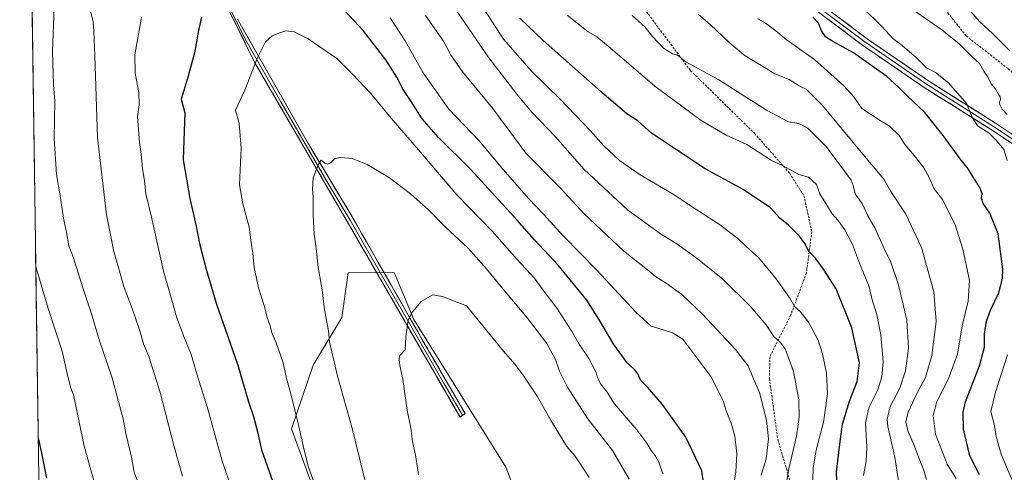
# Model space of a CAD drawing. Units: metres. Extents: x 596821 to 600255, y 4756876 to 4759239.
# Drawn here: x 596828 to 597264, y 4758268 to 4758469 of the extents above; entities that cross this region are included whole.
import ezdxf

# ---------------------------------------------------------------- set-up
doc = ezdxf.new("R2010")
doc.units = ezdxf.units.M
doc.header["$MEASUREMENT"] = 0
doc.linetypes.add('TRAZOSX2', pattern=[1.5, 1, -0.5])
for name, color, linetype, lineweight in [('Arbolado forestal CxS', 92, 'Continuous', 0), ('Curva de nivel maestra', 36, 'Continuous', 30), ('Curva de nivel normal', 36, 'Continuous', 0), ('Entidad de ámbito territorial CxS', 92, 'Continuous', 0), ('Layer 0', 7, 'Continuous', 0), ('Municipio CxS', 142, 'Continuous', 0), ('Senda', 19, 'TRAZOSX2', 0)]:
    doc.layers.add(name, color=color, linetype=linetype, lineweight=lineweight)

# ---------------------------------------------------------------- blocks, each defined once
blk = doc.blocks.new('*U152')
at = {"layer": 'Arbolado forestal CxS', "color": 92, "linetype": 'Continuous', "lineweight": 0}
for points in [[(597111.45, 4758093.26, 699.26), (597043.52, 4758270.34, 694.55), (597002.74, 4758335.88, 690.49), (596993.94, 4758356.69, 689.15), (596973.58, 4758356.55, 687.32), (596970.88, 4758336.8, 686.48), (596958.05, 4758315.53, 683.12), (596948.57, 4758287.36, 679.63), (596956.74, 4758264.71, 679.87)], [(596837.28, 4758213.09, 647), (596828.08, 4758862.71, 554.8)]]:
    blk.add_polyline3d(points, dxfattribs=at)
blk = doc.blocks.new('*U178')
at = {"layer": 'Curva de nivel normal', "color": 36, "linetype": 'Continuous', "lineweight": 0}
blk.add_polyline3d([(597229.97, 4758264.92, 635), (597228.7, 4758268.98, 635), (597226.88, 4758273.3, 635), (597224.58, 4758279.74, 635), (597221.65, 4758286.4, 635), (597220.81, 4758290.53, 635), (597221.79, 4758294.81, 635), (597225.62, 4758302.98, 635), (597229.52, 4758310.1, 635), (597232.29, 4758319.9, 635), (597234.12, 4758334.98, 635), (597233.17, 4758348.11, 635), (597227.64, 4758367.84, 635), (597220.79, 4758382.54, 635), (597214.1, 4758392.57, 635), (597211.02, 4758398.16, 635), (597202.48, 4758408.25, 635), (597183.82, 4758430.82, 635), (597176.55, 4758438, 635), (597173.48, 4758439.55, 635), (597169.03, 4758442.3, 635), (597162.7, 4758444.87, 635), (597158.05, 4758447.61, 635), (597149.56, 4758452.83, 635), (597142.45, 4758458.78, 635), (597134.2, 4758466.6, 635), (597128.65, 4758471.32, 635)], dxfattribs=at)
blk = doc.blocks.new('*U179')
at = {"layer": 'Curva de nivel normal', "color": 36, "linetype": 'Continuous', "lineweight": 0}
for points in [[(597179.35, 4758259.02, 655), (597179.74, 4758270.1, 655), (597181, 4758277.95, 655), (597184.2, 4758290.36, 655), (597185.99, 4758302.82, 655), (597185.57, 4758312.07, 655), (597183.84, 4758320.65, 655), (597181.82, 4758326.64, 655), (597177.54, 4758334.67, 655), (597173.96, 4758339.33, 655), (597171.58, 4758341.52, 655), (597169.33, 4758345.28, 655), (597163.33, 4758353.95, 655), (597155.38, 4758363.41, 655), (597150.13, 4758368.04, 655), (597146.18, 4758371.87, 655), (597137.71, 4758378.32, 655), (597126.9, 4758385.3, 655), (597117.62, 4758391.4, 655), (597103, 4758400.07, 655), (597093.83, 4758406.44, 655), (597086.72, 4758413.01, 655), (597080.98, 4758419.6, 655), (597067.6, 4758433.55, 655), (597054.96, 4758445.83, 655), (597042.48, 4758460.24, 655), (597031.79, 4758476.65, 655)], [(596835.2, 4758359.33, 655), (596835.71, 4758357.72, 655), (596840.65, 4758340.68, 655), (596846.85, 4758321.78, 655), (596849.48, 4758310.54, 655), (596850.78, 4758305.42, 655), (596851.89, 4758302.51, 655), (596853.6, 4758294.65, 655), (596856.65, 4758279.65, 655), (596862.54, 4758258.65, 655)]]:
    blk.add_polyline3d(points, dxfattribs=at)
blk = doc.blocks.new('*U187')
at = {"layer": 'Curva de nivel normal', "color": 36, "linetype": 'Continuous', "lineweight": 0}
blk.add_polyline3d([(597202.03, 4758266.67, 645), (597203.09, 4758273.04, 645), (597203.4, 4758279.2, 645), (597202.94, 4758289.96, 645), (597204.35, 4758296.61, 645), (597208.3, 4758304.73, 645), (597210.17, 4758310.36, 645), (597210.68, 4758317.1, 645), (597209.69, 4758329.09, 645), (597207.76, 4758338.7, 645), (597206.04, 4758343.93, 645), (597204.46, 4758350.4, 645), (597200.22, 4758360.87, 645), (597197.14, 4758369.15, 645), (597193.76, 4758375.61, 645), (597190.58, 4758379.92, 645), (597188.03, 4758382.7, 645), (597185.29, 4758387.38, 645), (597182.64, 4758391.66, 645), (597181.14, 4758395.68, 645), (597177.68, 4758398.97, 645), (597173.28, 4758400.24, 645), (597167.68, 4758403.29, 645), (597160.7, 4758406.64, 645), (597150.3, 4758413.48, 645), (597141.2, 4758417.63, 645), (597130.09, 4758424.18, 645), (597109.56, 4758439.31, 645), (597089.69, 4758456.42, 645), (597083.78, 4758461.22, 645), (597080.03, 4758463.39, 645), (597070.69, 4758470.89, 645)], dxfattribs=at)
blk = doc.blocks.new('*U188')
at = {"layer": 'Curva de nivel normal', "color": 36, "linetype": 'Continuous', "lineweight": 0}
for points in [[(596922.63, 4758258.92, 670), (596917.78, 4758273.06, 670), (596911.34, 4758296.65, 670), (596907.48, 4758308.8, 670), (596904.11, 4758320.32, 670), (596900.78, 4758328.32, 670), (596897.61, 4758337.02, 670), (596895.54, 4758344.48, 670), (596891.8, 4758357.36, 670), (596886.45, 4758381.3, 670), (596883.96, 4758391.57, 670), (596883.36, 4758397.32, 670), (596882.49, 4758402.78, 670), (596881.84, 4758409.24, 670), (596881.1, 4758414.35, 670), (596880.23, 4758425.92, 670), (596881.07, 4758431.06, 670), (596880.9, 4758436.59, 670), (596879.19, 4758445.14, 670), (596879.16, 4758453.26, 670), (596882, 4758469.94, 670)], [(596992.18, 4758469.73, 670), (596998.88, 4758459.5, 670), (597006.88, 4758445.32, 670), (597018.27, 4758429.18, 670), (597031.65, 4758415.09, 670), (597042.22, 4758402.5, 670), (597053.74, 4758389.41, 670), (597060.15, 4758382.63, 670), (597068.96, 4758372.96, 670), (597083.97, 4758357.59, 670), (597101.17, 4758339.12, 670), (597107.88, 4758332.83, 670), (597111.24, 4758331.86, 670), (597117.4, 4758330.01, 670), (597121.94, 4758327.19, 670), (597126.86, 4758320.67, 670), (597134.32, 4758310.57, 670), (597137.69, 4758303.97, 670), (597139.74, 4758299.85, 670), (597141.12, 4758295.36, 670), (597143.38, 4758289.82, 670), (597144.95, 4758284.17, 670), (597145.87, 4758276.2, 670), (597145.46, 4758268.32, 670), (597143.48, 4758255.98, 670)]]:
    blk.add_polyline3d(points, dxfattribs=at)
blk = doc.blocks.new('*U189')
at = {"layer": 'Curva de nivel normal', "color": 36, "linetype": 'Continuous', "lineweight": 0}
blk.add_polyline3d([(597098.13, 4758265.08, 685), (597090.78, 4758277.81, 685), (597079.87, 4758291.8, 685), (597070.88, 4758305.91, 685), (597067.33, 4758312.94, 685), (597065.51, 4758318.13, 685), (597061.6, 4758325.14, 685), (597053.12, 4758336.51, 685), (597041.45, 4758350.29, 685), (597035, 4758358.36, 685), (597026.82, 4758367.43, 685), (597016.67, 4758376.96, 685), (597009.33, 4758384.28, 685), (597001.28, 4758391.54, 685), (596991.93, 4758398.68, 685), (596982.06, 4758404.64, 685), (596975.45, 4758407.24, 685), (596970.34, 4758407.7, 685), (596967.7, 4758407.21, 685), (596965.85, 4758405.3, 685), (596964.56, 4758404.71, 685), (596963.31, 4758405.26, 685), (596961.68, 4758406.48, 685), (596960.36, 4758404.49, 685), (596958.16, 4758398.65, 685), (596957.78, 4758393.56, 685), (596958.14, 4758390.33, 685), (596958.06, 4758382.13, 685), (596958.54, 4758373.72, 685), (596959.63, 4758366.14, 685), (596960.34, 4758358.96, 685), (596962.04, 4758348.99, 685), (596963.18, 4758340.2, 685), (596964.85, 4758330.84, 685), (596965.3, 4758325.98, 685), (596968.83, 4758310.65, 685), (596975.51, 4758287.09, 685), (596980.08, 4758268.27, 685), (596982.82, 4758258.44, 685)], dxfattribs=at)
blk = doc.blocks.new('*U190')
at = {"layer": 'Curva de nivel normal', "color": 36, "linetype": 'Continuous', "lineweight": 0}
for points in [[(597017.96, 4758478.37, 660), (597035.93, 4758451.86, 660), (597048.37, 4758435.86, 660), (597055.03, 4758427.86, 660), (597065.47, 4758416.84, 660), (597078.26, 4758402.39, 660), (597097.45, 4758384.45, 660), (597111.96, 4758373.86, 660), (597119.29, 4758369.39, 660), (597127.74, 4758363.35, 660), (597132.96, 4758359, 660), (597139.55, 4758353.94, 660), (597151.98, 4758341.67, 660), (597158.89, 4758333.51, 660), (597162.27, 4758328.24, 660), (597165.26, 4758325.58, 660), (597167.41, 4758322.48, 660), (597170.98, 4758312.72, 660), (597173.38, 4758300.27, 660), (597173.47, 4758292.5, 660), (597172.34, 4758284.12, 660), (597168.87, 4758269.65, 660), (597167.61, 4758261.98, 660)], [(596880.54, 4758263.46, 660), (596878.76, 4758268.1, 660), (596877.63, 4758274.8, 660), (596875.1, 4758285.3, 660), (596873.91, 4758291.86, 660), (596868.95, 4758310.4, 660), (596863.43, 4758326.38, 660), (596859.89, 4758338.3, 660), (596855.92, 4758350.36, 660), (596851.92, 4758363.17, 660), (596849.84, 4758368.49, 660), (596848.83, 4758374.49, 660), (596847.49, 4758380.86, 660), (596846.06, 4758390.76, 660), (596844.44, 4758400.1, 660), (596843.38, 4758416.1, 660), (596843.59, 4758432.65, 660), (596843.1, 4758439.98, 660), (596842.58, 4758454.65, 660), (596843.36, 4758474.32, 660)]]:
    blk.add_polyline3d(points, dxfattribs=at)
blk = doc.blocks.new('*U192')
at = {"layer": 'Curva de nivel normal', "color": 36, "linetype": 'Continuous', "lineweight": 0}
for points in [[(597268.54, 4758262.84, 620), (597262.91, 4758276.07, 620), (597260.7, 4758283.95, 620), (597260.01, 4758288.86, 620), (597258.46, 4758295.03, 620), (597260.45, 4758303.64, 620), (597265.85, 4758320.22, 620)], [(597265.6, 4758406.44, 620), (597264.17, 4758411.32, 620), (597260.73, 4758415.44, 620), (597257.61, 4758418.46, 620), (597252.52, 4758421.8, 620), (597250.17, 4758425.6, 620), (597249.19, 4758427.74, 620), (597247.76, 4758431.52, 620), (597239.6, 4758440.88, 620), (597233.95, 4758445.42, 620), (597229.83, 4758447.42, 620), (597225.52, 4758451.94, 620), (597219.17, 4758457.36, 620), (597215.17, 4758460.31, 620), (597210, 4758466.03, 620), (597201.77, 4758473.91, 620)]]:
    blk.add_polyline3d(points, dxfattribs=at)
blk = doc.blocks.new('*U197')
at = {"layer": 'Curva de nivel normal', "color": 36, "linetype": 'Continuous', "lineweight": 0}
blk.add_polyline3d([(597265.7, 4758426.85, 615), (597263.49, 4758429.11, 615), (597262.1, 4758431.84, 615), (597262.7, 4758433.47, 615), (597262.51, 4758434.61, 615), (597261.58, 4758435.96, 615), (597260.37, 4758438.34, 615), (597258.49, 4758440.44, 615), (597257.17, 4758443.22, 615), (597255.26, 4758445.95, 615), (597253.42, 4758449.36, 615), (597249.95, 4758452.46, 615), (597244.33, 4758458.17, 615), (597236.7, 4758464.33, 615), (597224.12, 4758473.12, 615)], dxfattribs=at)
blk = doc.blocks.new('*U201')
at = {"layer": 'Curva de nivel normal', "color": 36, "linetype": 'Continuous', "lineweight": 0}
blk.add_polyline3d([(597266.74, 4758455.17, 610), (597259.33, 4758462.56, 610), (597253.45, 4758468.07, 610), (597247.38, 4758475, 610)], dxfattribs=at)
blk = doc.blocks.new('*U205')
at = {"layer": 'Curva de nivel normal', "color": 36, "linetype": 'Continuous', "lineweight": 0}
blk.add_polyline3d([(597217.65, 4758263.3, 640), (597215.8, 4758274.79, 640), (597212.7, 4758288.32, 640), (597212.46, 4758291.71, 640), (597213.75, 4758297.2, 640), (597218.1, 4758305.37, 640), (597220.64, 4758313.09, 640), (597221.87, 4758323.16, 640), (597221.24, 4758335.53, 640), (597219.54, 4758342.52, 640), (597217.3, 4758351.7, 640), (597214.16, 4758361.28, 640), (597210.76, 4758368.28, 640), (597207.1, 4758376.2, 640), (597203.9, 4758381.87, 640), (597201.34, 4758387.29, 640), (597198.25, 4758391.54, 640), (597197.44, 4758395.29, 640), (597196.48, 4758397.65, 640), (597193.49, 4758401.6, 640), (597185.41, 4758412.52, 640), (597177.26, 4758420.76, 640), (597173.33, 4758422.82, 640), (597168.72, 4758423.56, 640), (597159.04, 4758428.65, 640), (597137.92, 4758442.2, 640), (597123.24, 4758450.19, 640), (597119.57, 4758453.13, 640), (597117.36, 4758453.76, 640), (597113.34, 4758456.26, 640), (597108.44, 4758461.32, 640), (597105.05, 4758465.65, 640), (597099.48, 4758470.76, 640)], dxfattribs=at)
blk = doc.blocks.new('*U207')
at = {"layer": 'Curva de nivel normal', "color": 36, "linetype": 'Continuous', "lineweight": 0}
blk.add_polyline3d([(597243.05, 4758265.29, 630), (597239.01, 4758271.74, 630), (597233.9, 4758285.01, 630), (597232.87, 4758293.3, 630), (597234.53, 4758299.47, 630), (597239.44, 4758309.28, 630), (597243.61, 4758320.5, 630), (597245.69, 4758332.98, 630), (597248.36, 4758343.98, 630), (597248.97, 4758353.21, 630), (597246, 4758367, 630), (597242.5, 4758378.32, 630), (597237, 4758389.11, 630), (597233.32, 4758393.85, 630), (597231.1, 4758398.86, 630), (597228.78, 4758403.07, 630), (597225.17, 4758407.78, 630), (597220.37, 4758413.32, 630), (597217.79, 4758417.48, 630), (597213.28, 4758421.79, 630), (597209.81, 4758423.8, 630), (597201.2, 4758429.48, 630), (597197.66, 4758434.61, 630), (597193.29, 4758439.57, 630), (597180.28, 4758451.15, 630), (597167.77, 4758460.06, 630), (597163.07, 4758463.91, 630), (597158.5, 4758467.23, 630), (597155.18, 4758469.17, 630)], dxfattribs=at)
blk = doc.blocks.new('*U210')
at = {"layer": 'Curva de nivel maestra', "color": 36, "linetype": 'Continuous', "lineweight": 30}
for points in [[(597190.44, 4758255.98, 650), (597190.04, 4758268.32, 650), (597191.64, 4758281.72, 650), (597192.71, 4758289.36, 650), (597195.77, 4758299.59, 650), (597199.24, 4758308.29, 650), (597200.18, 4758316.66, 650), (597196.76, 4758332.18, 650), (597189.92, 4758349.39, 650), (597184.19, 4758358.24, 650), (597180.73, 4758363.11, 650), (597177.84, 4758365.94, 650), (597175.94, 4758369.55, 650), (597173.57, 4758372.85, 650), (597168.79, 4758377.74, 650), (597164.92, 4758380.87, 650), (597160.77, 4758385.38, 650), (597148.68, 4758393.57, 650), (597131.86, 4758402.65, 650), (597118.68, 4758411.35, 650), (597108.07, 4758418.54, 650), (597102.15, 4758423.77, 650), (597097.17, 4758427.12, 650), (597087.03, 4758435.64, 650), (597059.97, 4758459.65, 650), (597049.7, 4758469.44, 650)], [(596836.28, 4758283.35, 650), (596837.62, 4758277.37, 650), (596839.91, 4758265.52, 650)]]:
    blk.add_polyline3d(points, dxfattribs=at)
blk = doc.blocks.new('*U218')
at = {"layer": 'Curva de nivel maestra', "color": 36, "linetype": 'Continuous', "lineweight": 30}
blk.add_polyline3d([(597253.4, 4758266.97, 625), (597249.16, 4758275.44, 625), (597246.23, 4758287.17, 625), (597246.14, 4758294.79, 625), (597247.16, 4758299.32, 625), (597253.33, 4758315.32, 625), (597255.62, 4758323.59, 625), (597255.64, 4758329.42, 625), (597256.51, 4758335.17, 625), (597258.28, 4758339.96, 625), (597261.96, 4758347.69, 625), (597263.53, 4758354.02, 625), (597263.68, 4758358.18, 625), (597261.61, 4758373.85, 625), (597258, 4758383, 625), (597254.99, 4758387.32, 625), (597254.27, 4758389.65, 625), (597254.56, 4758391.65, 625), (597253.55, 4758394.35, 625), (597250.43, 4758399.3, 625), (597248.43, 4758402.71, 625), (597244.83, 4758407.14, 625), (597237.23, 4758417.45, 625), (597229.11, 4758427.65, 625), (597221.32, 4758435.09, 625), (597217.51, 4758438.87, 625), (597212.28, 4758443.6, 625), (597197.58, 4758454.14, 625), (597188.42, 4758459.09, 625), (597185.19, 4758461.22, 625), (597183.37, 4758463.89, 625), (597182.04, 4758467.32, 625), (597179.51, 4758469.98, 625)], dxfattribs=at)

msp = doc.modelspace()

# ---------------------------------------------------------------- linework, layer by layer
at = {"layer": 'Arbolado forestal CxS', "color": 92, "linetype": 'Continuous', "lineweight": 0}
for points in [[(596828.08, 4758862.71, 554.8), (596837.28, 4758213.09, 647)], [(596956.74, 4758264.71, 679.87), (596948.57, 4758287.36, 679.63), (596958.05, 4758315.53, 683.12), (596970.88, 4758336.8, 686.48), (596973.58, 4758356.55, 687.32), (596993.94, 4758356.69, 689.15), (597002.74, 4758335.88, 690.49), (597043.52, 4758270.34, 694.55), (597111.45, 4758093.26, 699.26)], [(597111.45, 4758093.26, 699.26), (597043.52, 4758270.34, 694.55), (597002.74, 4758335.88, 690.49), (596993.94, 4758356.69, 689.15), (596973.58, 4758356.55, 687.32), (596970.88, 4758336.8, 686.48), (596958.05, 4758315.53, 683.12), (596948.57, 4758287.36, 679.63), (596956.74, 4758264.71, 679.87)], [(597111.45, 4758093.26, 699.26), (597043.52, 4758270.34, 694.55), (597002.74, 4758335.88, 690.49), (596993.94, 4758356.69, 689.15), (596973.58, 4758356.55, 687.32), (596970.88, 4758336.8, 686.48), (596958.05, 4758315.53, 683.12), (596948.57, 4758287.36, 679.63), (596956.74, 4758264.71, 679.87)]]:
    msp.add_polyline3d(points, dxfattribs=at)
at = {"layer": 'Curva de nivel maestra', "color": 36, "linetype": 'Continuous', "lineweight": 30}
for points in [[(596908.71, 4758470, 675), (596907.36, 4758464.06, 675), (596905.49, 4758454.07, 675), (596902.4, 4758442.8, 675), (596899.63, 4758433.58, 675), (596901.27, 4758427.52, 675), (596900.65, 4758411.18, 675), (596900.58, 4758406.68, 675), (596903.52, 4758389.58, 675), (596906.32, 4758377.21, 675), (596907.71, 4758369.57, 675), (596910.76, 4758358.14, 675), (596915.07, 4758343.12, 675), (596924.67, 4758315.62, 675), (596929.43, 4758299.38, 675), (596931.62, 4758292.89, 675), (596933.45, 4758286.02, 675), (596935.17, 4758278.11, 675), (596940.24, 4758263.91, 675)], [(597131.81, 4758258.6, 675), (597130.29, 4758268.77, 675), (597123.23, 4758283.6, 675), (597112.87, 4758298.14, 675), (597106.25, 4758305.81, 675), (597103.16, 4758308.93, 675), (597101.93, 4758311.7, 675), (597100.51, 4758313.7, 675), (597097.26, 4758316.69, 675), (597091.42, 4758324.71, 675), (597084.68, 4758335.96, 675), (597079.44, 4758344.4, 675), (597066.69, 4758360.01, 675), (597056.18, 4758371.26, 675), (597048.58, 4758379.89, 675), (597038.79, 4758390.5, 675), (597027.82, 4758402.56, 675), (597013.72, 4758416.51, 675), (597006.42, 4758424.81, 675), (597001.59, 4758432.54, 675), (596997.98, 4758437.94, 675), (596995.16, 4758443.4, 675), (596990.28, 4758451.02, 675), (596980.23, 4758463.98, 675), (596972, 4758472.84, 675)]]:
    msp.add_polyline3d(points, dxfattribs=at)
at = {"layer": 'Curva de nivel normal', "color": 36, "linetype": 'Continuous', "lineweight": 0}
for points in [[(596859.41, 4758472.83, 665), (596860.57, 4758467.9, 665), (596860.9, 4758463.62, 665), (596861.44, 4758452.88, 665), (596862.57, 4758416.62, 665), (596866.53, 4758382.32, 665), (596869.75, 4758365.98, 665), (596874.32, 4758349.99, 665), (596877.94, 4758340.69, 665), (596881.32, 4758330.83, 665), (596882.89, 4758324.99, 665), (596885.23, 4758319.48, 665), (596890.35, 4758303.51, 665), (596896.37, 4758279.91, 665), (596900.28, 4758266.42, 665)], [(597156.65, 4758266.76, 665), (597158.83, 4758274.09, 665), (597159.82, 4758282.97, 665), (597159.02, 4758291.25, 665), (597155.92, 4758303.54, 665), (597153.21, 4758309.6, 665), (597150.88, 4758315.26, 665), (597145.22, 4758322.61, 665), (597130.69, 4758338.22, 665), (597121.52, 4758346.99, 665), (597114.47, 4758352.02, 665), (597110.39, 4758354.51, 665), (597106.29, 4758357.92, 665), (597095.58, 4758366.28, 665), (597078.16, 4758382.79, 665), (597067.57, 4758394.19, 665), (597052.38, 4758409.66, 665), (597037.72, 4758429.44, 665), (597024.48, 4758445.55, 665), (597018.98, 4758453.39, 665), (597015.84, 4758459.32, 665), (597007.96, 4758470.71, 665)], [(597113.08, 4758267.42, 680), (597111.24, 4758272.5, 680), (597109.71, 4758275.56, 680), (597107.84, 4758277.76, 680), (597106.02, 4758280.97, 680), (597101.59, 4758286.87, 680), (597091.66, 4758298.47, 680), (597088.39, 4758303.63, 680), (597085.56, 4758307.11, 680), (597084.27, 4758309.61, 680), (597083.4, 4758312.62, 680), (597080.25, 4758318.54, 680), (597075.98, 4758324.93, 680), (597072.59, 4758330.84, 680), (597066.08, 4758340.91, 680), (597060.1, 4758348.8, 680), (597056.08, 4758354.27, 680), (597048.55, 4758362.45, 680), (597037.45, 4758374.98, 680), (597021.74, 4758391.2, 680), (597005.67, 4758410.11, 680), (596992.61, 4758425.19, 680), (596983.58, 4758436.24, 680), (596975.75, 4758444.54, 680), (596968.64, 4758451.63, 680), (596955.87, 4758460.33, 680), (596949.65, 4758463.41, 680), (596946.02, 4758463.91, 680), (596943.37, 4758462.97, 680), (596939.95, 4758461.63, 680), (596937.04, 4758459.01, 680), (596933.25, 4758451.69, 680), (596927.78, 4758437.56, 680), (596923.74, 4758428.7, 680), (596925.35, 4758422.74, 680), (596926.17, 4758411.86, 680), (596925.52, 4758395.66, 680), (596927.02, 4758387.21, 680), (596929.69, 4758376.82, 680), (596930.59, 4758369.97, 680), (596931.44, 4758365.27, 680), (596932, 4758358.93, 680), (596933.94, 4758349.97, 680), (596936.47, 4758342.01, 680), (596937.91, 4758336.34, 680), (596939.1, 4758333.06, 680), (596939.83, 4758329.91, 680), (596941.54, 4758325.98, 680), (596944.76, 4758316.65, 680), (596946.26, 4758309.65, 680), (596948.01, 4758303.44, 680), (596951.47, 4758289.65, 680), (596953.67, 4758279.79, 680), (596955.94, 4758270.84, 680), (596960.61, 4758257.56, 680)], [(597080.42, 4758265.76, 690), (597076.88, 4758271.17, 690), (597074.03, 4758275.32, 690), (597070.48, 4758279.55, 690), (597063.53, 4758290.96, 690), (597057.4, 4758301.8, 690), (597051.19, 4758311.14, 690), (597047.45, 4758316.07, 690), (597042.47, 4758321.75, 690), (597026.02, 4758341.97, 690), (597015.42, 4758346.04, 690), (597011.1, 4758346.8, 690), (597006.03, 4758343.82, 690), (597002.09, 4758339.2, 690), (597000.29, 4758335.52, 690), (596999.2, 4758328.11, 690), (596998.89, 4758322.43, 690), (596996.42, 4758319.74, 690), (596996.23, 4758318.1, 690), (596996.56, 4758315.45, 690), (596997.87, 4758309.39, 690), (596999.72, 4758295.68, 690), (597001.41, 4758287.7, 690), (597002.12, 4758281.74, 690), (597003.57, 4758275, 690), (597004.77, 4758266.99, 690)]]:
    msp.add_polyline3d(points, dxfattribs=at)
at = {"layer": 'Entidad de ámbito territorial CxS', "color": 92, "linetype": 'Continuous', "lineweight": 0}
msp.add_polyline3d([(596836.57, 4758263.21, 648.97), (596836.5, 4758268.2, 649.29), (596836.42, 4758273.19, 649.45), (596836.35, 4758278.18, 649.58), (596836.28, 4758283.18, 649.84), (596836.21, 4758288.17, 650.17), (596836.14, 4758293.16, 650.23), (596836.07, 4758298.16, 650.49), (596836, 4758303.15, 650.9), (596835.93, 4758308.14, 650.96), (596835.86, 4758313.14, 651.21), (596835.79, 4758318.13, 651.61), (596835.72, 4758323.12, 651.84), (596835.65, 4758328.12, 652.3), (596835.58, 4758333.11, 652.7), (596835.51, 4758338.1, 653.17), (596835.43, 4758343.09, 653.7), (596835.36, 4758348.09, 654.18), (596835.29, 4758353.08, 654.58), (596835.22, 4758358.07, 654.86), (596835.15, 4758363.07, 655.08), (596835.08, 4758368.06, 655.53), (596835.01, 4758373.05, 656.07), (596834.94, 4758378.05, 656.41), (596834.87, 4758383.04, 656.57), (596834.8, 4758388.03, 656.82), (596834.73, 4758393.02, 657.05), (596834.66, 4758398.02, 657.25), (596834.59, 4758403.01, 657.28), (596834.52, 4758408, 657.36), (596834.45, 4758413, 657.35), (596834.37, 4758417.99, 657.37), (596834.3, 4758422.98, 657.48), (596834.23, 4758427.98, 657.66), (596834.16, 4758432.97, 657.62), (596834.09, 4758437.96, 657.6), (596834.02, 4758442.96, 657.43), (596833.95, 4758447.95, 657.37), (596833.88, 4758452.94, 657.42), (596833.81, 4758457.93, 657.3), (596833.74, 4758462.93, 657.3), (596833.67, 4758467.92, 657.26), (596833.6, 4758472.91, 657.17)], dxfattribs=at)
at = {"layer": 'Layer 0', "linetype": 'Continuous', "lineweight": 0}
for points in [[(597024.34, 4758293.36), (597023.19, 4758292.58), (596974.22, 4758377.54), (596932.29, 4758449.75), (596913.88, 4758487.26), (596903.48, 4758513.93), (596897.3, 4758534.75), (596896.36, 4758551.41), (596892.69, 4758566.03), (596891.88, 4758581.04), (596881.59, 4758616.27), (596873.17, 4758634.39), (596859.01, 4758655.42), (596856.87, 4758661.27), (596859.18, 4758666.91), (596861.9, 4758669.48)], [(597315.36, 4758369.68), (597312.4, 4758370.56), (597291.88, 4758393.51), (597276.01, 4758408.4), (597258.59, 4758420.06), (597228.87, 4758438.76), (597201.53, 4758457.56), (597144.88, 4758500.24), (597116.7, 4758520.82), (597107.64, 4758525.22), (597095.38, 4758530.75), (597073.88, 4758540.12), (597057.51, 4758546.06), (597044.99, 4758550.93), (597038.83, 4758552.8)], [(597135.09, 4758511.68), (597146.94, 4758503.03), (597203.55, 4758460.37), (597230.78, 4758441.65), (597260.48, 4758422.96), (597278.17, 4758411.12), (597294.36, 4758395.93), (597314.33, 4758373.6), (597317.61, 4758372.62), (597321.2, 4758372.69)], [(597136.09, 4758508.81), (597145.91, 4758501.64), (597174.22, 4758480.31), (597202.54, 4758458.97), (597229.83, 4758440.21), (597259.54, 4758421.51), (597277.09, 4758409.76), (597293.12, 4758394.72), (597313.37, 4758372.08), (597315.75, 4758371.37)], [(596919.2, 4758478.15), (596928.41, 4758459.39), (596943.8, 4758432.35), (596964.77, 4758396.25), (596974.52, 4758379.98), (596991.73, 4758349.82), (597016.21, 4758307.34), (597024.34, 4758293.36)], [(596924.52, 4758469.03), (596955.31, 4758414.95), (596974.82, 4758382.42), (597009.23, 4758322.1), (597025.49, 4758294.13), (597024.34, 4758293.36)]]:
    msp.add_lwpolyline(points, dxfattribs=at)
for points in [[(596924.52, 4758469.03, 677.64), (596926.89, 4758464.87, 678.3), (596929.26, 4758460.71, 678.93), (596931.63, 4758456.55, 679.52), (596933.99, 4758452.39, 680.05), (596936.36, 4758448.23, 680.66), (596938.73, 4758444.07, 681.03), (596941.1, 4758439.91, 681.68), (596943.47, 4758435.75, 682.5), (596945.84, 4758431.59, 683.17), (596948.2, 4758427.43, 683.18), (596950.57, 4758423.27, 683.19), (596952.94, 4758419.11, 683.64), (596955.31, 4758414.95, 684.06), (596957.75, 4758410.88, 684.44), (596960.19, 4758406.82, 684.8), (596962.63, 4758402.75, 685.09), (596965.07, 4758398.69, 685.32), (596967.5, 4758394.62, 685.54), (596969.94, 4758390.55, 685.96), (596972.38, 4758386.49, 686.32), (596974.82, 4758382.42, 686.7), (596977.28, 4758378.11, 687.02), (596979.74, 4758373.8, 687.27), (596982.19, 4758369.49, 687.63), (596984.65, 4758365.19, 687.93), (596987.11, 4758360.88, 688.24), (596989.57, 4758356.57, 688.53), (596992.03, 4758352.26, 688.8), (596994.48, 4758347.95, 689.11), (596996.94, 4758343.64, 689.43), (596999.4, 4758339.33, 689.8), (597001.86, 4758335.03, 690.14), (597004.31, 4758330.72, 690.39), (597006.77, 4758326.41, 690.7), (597009.23, 4758322.1, 690.99), (597011.55, 4758318.1, 691.28), (597013.88, 4758314.11, 691.57), (597016.2, 4758310.11, 691.79), (597018.52, 4758306.12, 691.98), (597020.84, 4758302.12, 692.26), (597023.17, 4758298.13, 692.49), (597025.49, 4758294.13, 692.73), (597023.19, 4758292.58, 692.59), (597020.74, 4758296.83, 692.3), (597018.29, 4758301.08, 692), (597015.84, 4758305.32, 691.74), (597013.4, 4758309.57, 691.56), (597010.95, 4758313.82, 691.41), (597008.5, 4758318.07, 691.1), (597006.05, 4758322.32, 690.76), (597003.6, 4758326.56, 690.39), (597001.15, 4758330.81, 690.1), (596998.71, 4758335.06, 689.87), (596996.26, 4758339.31, 689.56), (596993.81, 4758343.56, 689.2), (596991.36, 4758347.8, 688.89), (596988.91, 4758352.05, 688.59), (596986.46, 4758356.3, 688.32), (596984.01, 4758360.55, 687.97), (596981.57, 4758364.8, 687.76), (596979.12, 4758369.04, 687.39), (596976.67, 4758373.29, 687.16), (596974.22, 4758377.54, 686.69), (596971.75, 4758381.79, 686.42), (596969.29, 4758386.04, 686.12), (596966.82, 4758390.28, 685.68), (596964.35, 4758394.53, 685.45), (596961.89, 4758398.78, 685.42), (596959.42, 4758403.03, 684.89), (596956.95, 4758407.27, 684.56), (596954.49, 4758411.52, 684.13), (596952.02, 4758415.77, 683.69), (596949.56, 4758420.02, 683.24), (596947.09, 4758424.26, 682.9), (596944.62, 4758428.51, 683.08), (596942.16, 4758432.76, 682.66), (596939.69, 4758437.01, 681.79), (596937.22, 4758441.25, 681.03), (596934.76, 4758445.5, 680.51), (596932.29, 4758449.75, 679.97), (596930.24, 4758453.92, 679.43), (596928.2, 4758458.09, 678.91), (596926.15, 4758462.25, 678.36), (596924.11, 4758466.42, 677.73), (596922.06, 4758470.59, 677.2)], [(597265.56, 4758415.4, 618.57), (597262.07, 4758417.73, 618.88), (597258.59, 4758420.06, 619.3), (597254.88, 4758422.4, 619.55), (597251.16, 4758424.74, 619.84), (597247.45, 4758427.07, 620.31), (597243.73, 4758429.41, 620.98), (597240.02, 4758431.75, 621.41), (597236.3, 4758434.09, 621.83), (597232.59, 4758436.42, 622.26), (597228.87, 4758438.76, 622.72), (597224.96, 4758441.45, 622.73), (597221.06, 4758444.13, 622.62), (597217.15, 4758446.82, 622.67), (597213.25, 4758449.5, 622.99), (597209.34, 4758452.19, 623.1), (597205.44, 4758454.87, 623.17), (597201.53, 4758457.56, 623.18), (597197.75, 4758460.41, 623.47), (597193.98, 4758463.25, 623.34), (597190.2, 4758466.1, 623.57), (597186.42, 4758468.94, 623.8)], [(597192.23, 4758468.9, 623.4), (597196, 4758466.06, 623.09), (597199.78, 4758463.21, 622.88), (597203.55, 4758460.37, 622.64), (597207.44, 4758457.7, 622.59), (597211.33, 4758455.02, 622.29), (597215.22, 4758452.35, 622.3), (597219.11, 4758449.67, 621.8), (597223, 4758447, 621.71), (597226.89, 4758444.32, 621.73), (597230.78, 4758441.65, 621.89), (597234.49, 4758439.31, 621.49), (597238.21, 4758436.98, 621.02), (597241.92, 4758434.64, 620.45), (597245.63, 4758432.31, 620.13), (597249.34, 4758429.97, 619.73), (597253.06, 4758427.63, 619.47), (597256.77, 4758425.3, 618.96), (597260.48, 4758422.96, 618.28), (597264.02, 4758420.59, 617.84), (597267.56, 4758418.22, 617.6)]]:
    msp.add_polyline3d(points, dxfattribs=at)
at = {"layer": 'Municipio CxS', "color": 142, "linetype": 'Continuous', "lineweight": 0}
msp.add_polyline3d([(596836.57, 4758263.21, 648.97), (596836.5, 4758268.2, 649.29), (596836.42, 4758273.19, 649.45), (596836.35, 4758278.18, 649.58), (596836.28, 4758283.18, 649.84), (596836.21, 4758288.17, 650.17), (596836.14, 4758293.16, 650.23), (596836.07, 4758298.16, 650.49), (596836, 4758303.15, 650.9), (596835.93, 4758308.14, 650.96), (596835.86, 4758313.14, 651.21), (596835.79, 4758318.13, 651.61), (596835.72, 4758323.12, 651.84), (596835.65, 4758328.12, 652.3), (596835.58, 4758333.11, 652.7), (596835.51, 4758338.1, 653.17), (596835.43, 4758343.09, 653.7), (596835.36, 4758348.09, 654.18), (596835.29, 4758353.08, 654.58), (596835.22, 4758358.07, 654.86), (596835.15, 4758363.07, 655.08), (596835.08, 4758368.06, 655.53), (596835.01, 4758373.05, 656.07), (596834.94, 4758378.05, 656.41), (596834.87, 4758383.04, 656.57), (596834.8, 4758388.03, 656.82), (596834.73, 4758393.02, 657.05), (596834.66, 4758398.02, 657.25), (596834.59, 4758403.01, 657.28), (596834.52, 4758408, 657.36), (596834.45, 4758413, 657.35), (596834.37, 4758417.99, 657.37), (596834.3, 4758422.98, 657.48), (596834.23, 4758427.98, 657.66), (596834.16, 4758432.97, 657.62), (596834.09, 4758437.96, 657.6), (596834.02, 4758442.96, 657.43), (596833.95, 4758447.95, 657.37), (596833.88, 4758452.94, 657.42), (596833.81, 4758457.93, 657.3), (596833.74, 4758462.93, 657.3), (596833.67, 4758467.92, 657.26), (596833.6, 4758472.91, 657.17)], dxfattribs=at)
at = {"layer": 'Senda', "color": 19, "linetype": 'TRAZOSX2', "lineweight": 0}
for points in [[(597108.37, 4758657.24), (597126.36, 4758629.3), (597143.51, 4758604.11), (597157.48, 4758576.39), (597175.89, 4758545.91), (597182.88, 4758531.94), (597199.6, 4758517.54), (597214.84, 4758502.51), (597229.45, 4758488.33), (597239.39, 4758471.82), (597247.44, 4758461.66), (597266.06, 4758447.06), (597283, 4758432.66), (597299.51, 4758408.75), (597316.23, 4758384.19), (597321.2, 4758372.69)], [(597038.83, 4758552.8), (597057.36, 4758529.03), (597094.14, 4758488.02), (597125.36, 4758446.22), (597153.67, 4758418.44), (597169.28, 4758400.71), (597175.63, 4758390.65), (597179.07, 4758374.78), (597176.69, 4758356.52), (597169.81, 4758338), (597160.55, 4758319.48), (597160.28, 4758309.69), (597163.99, 4758282.7), (597175.37, 4758244.08), (597189.92, 4758220), (597198.65, 4758184.54), (597204.73, 4758155.7), (597211.35, 4758128.19), (597220.61, 4758093.53), (597226.43, 4758063.89), (597238.34, 4758019.71), (597246.01, 4757980.29), (597246.8, 4757932.66)]]:
    msp.add_lwpolyline(points, dxfattribs=at)

# ---------------------------------------------------------------- block references
at = {"layer": 'Arbolado forestal CxS', "color": 92, "linetype": 'Continuous', "lineweight": 0}
msp.add_blockref('*U152', (0, 0), dxfattribs=at)
at = {"layer": 'Curva de nivel maestra', "color": 36, "linetype": 'Continuous', "lineweight": 30}
for name in ['*U218', '*U210']:
    msp.add_blockref(name, (0, 0), dxfattribs=at)
at = {"layer": 'Curva de nivel normal', "color": 36, "linetype": 'Continuous', "lineweight": 0}
for name in ['*U201', '*U197', '*U192', '*U207', '*U178', '*U205', '*U187', '*U179', '*U190', '*U188', '*U189']:
    msp.add_blockref(name, (0, 0), dxfattribs=at)

doc.saveas('drawing.dxf')
